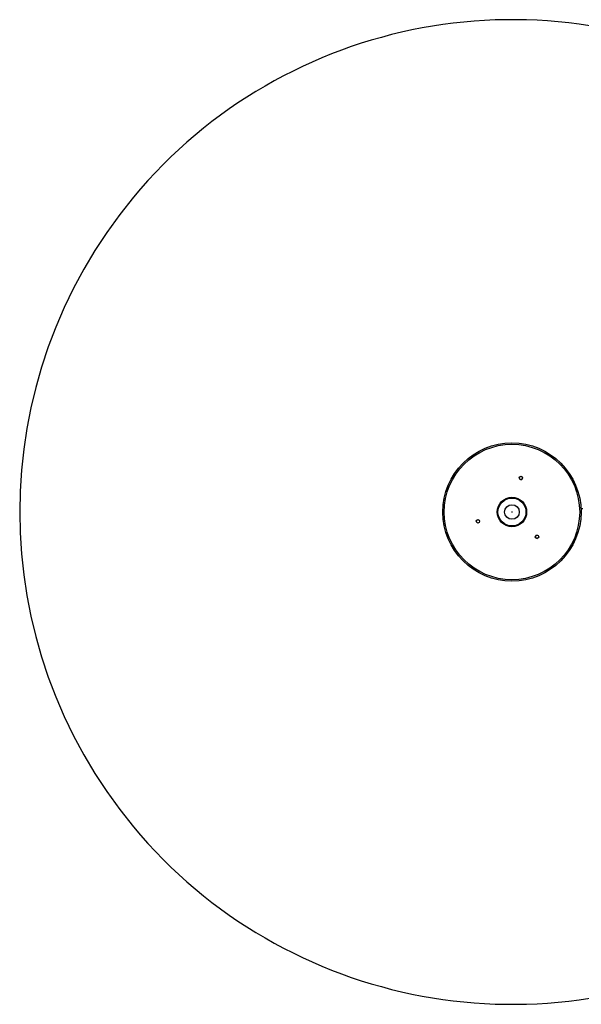
# Model space of a CAD drawing. Units: millimetres. Extents: x -4195 to 4195, y -1745 to 1745.
# Drawn here: x -4195 to -2204, y -1745 to 1745 of the extents above; entities that cross this region are included whole.
import ezdxf

# ---------------------------------------------------------------- set-up
doc = ezdxf.new("R2010")
doc.units = ezdxf.units.MM

msp = doc.modelspace()

# ---------------------------------------------------------------- linework, layer by layer
at = {"color": 7, "linetype": 'Continuous', "lineweight": 25}
for p, q in [((-2204.2, 11.2), (-2205.2, 10.9)), ((-2205.2, -10.9), (-2204.2, -11.2))]:
    msp.add_line(p, q, dxfattribs=at)
at = {"color": 8, "linetype": 'Continuous', "lineweight": 25}
msp.add_line((-2204.2, 11.2), (-2204.2, -11.2), dxfattribs=at)
at = {"color": 7, "linetype": 'Continuous', "lineweight": 25}
for centre, radius in [((-2450, 0), 245), ((-2450, 0), 240), ((-2418.3, 120.9), 6), ((-2450, 0), 52), ((-2450, 0), 49.6), ((-2450, 0), 25.9), ((-2450, 0), 0.79), ((-2570.6, -33), 6), ((-2361.2, -87.9), 6)]:
    msp.add_circle(centre, radius, dxfattribs=at)
for centre, radius, start, end in [((-2450, 0), 1745, 60.7631, 299.2369), ((-2418.3, 120.9), 6, 209.6275, 29.4714), ((-2198.5, -13.2), 25, 90, 103.0919), ((-2361.1, -87.9), 6, 89.6354, 269.4665)]:
    msp.add_arc(centre, radius, start, end, dxfattribs=at)

doc.saveas('drawing.dxf')
